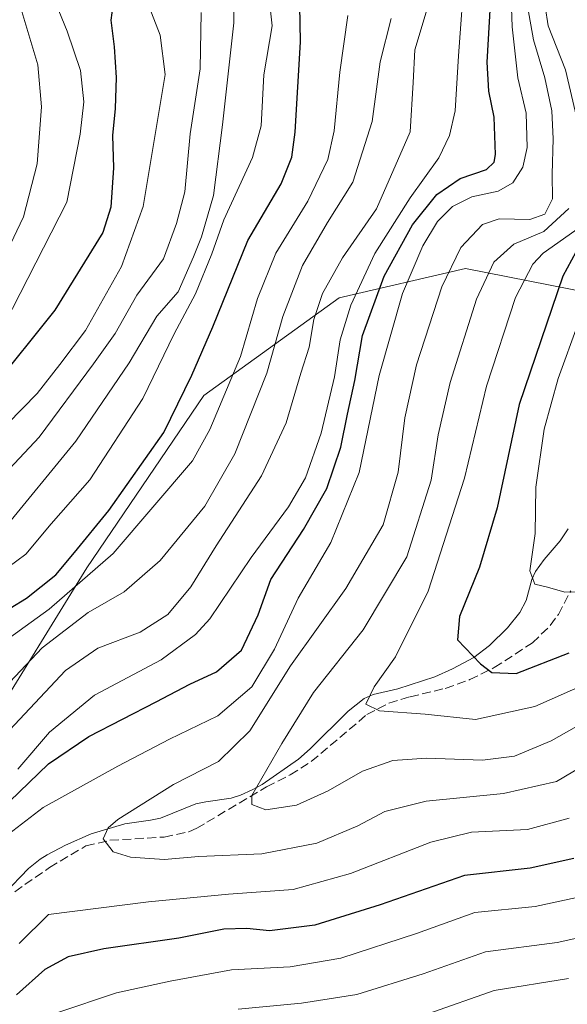
# Model space of a CAD drawing. Units: metres. Extents: x 579728 to 583161, y 4765911 to 4768265.
# Drawn here: x 580944 to 581045, y 4767722 to 4767905 of the extents above; entities that cross this region are included whole.
import ezdxf

# ---------------------------------------------------------------- set-up
doc = ezdxf.new("R2010")
doc.units = ezdxf.units.M
doc.header["$MEASUREMENT"] = 0
doc.linetypes.add('DGN Style 3', pattern=[2.307223458686699, 1.648016756204785, -0.6592067024819142])
for name, color, linetype, lineweight in [('Arbolado forestal CxS', 92, 'Continuous', 0), ('Corriente natural lineal', 142, 'Continuous', 13), ('Curva de nivel maestra', 30, 'Continuous', 30), ('Curva de nivel normal', 30, 'Continuous', 0), ('Senda', 7, 'DGN Style 3', 0)]:
    doc.layers.add(name, color=color, linetype=linetype, lineweight=lineweight)

msp = doc.modelspace()

# ---------------------------------------------------------------- linework, layer by layer
at = {"layer": 'Arbolado forestal CxS', "color": 92, "linetype": 'Continuous', "lineweight": 0}
for points in [[(581134.9502999998, 4767905.548000001, 185.6725000000006), (581138.3103, 4767900.588, 185.5046000000002), (581138.4649999999, 4767900.383099999, 185.5062999999936), (581138.5058000004, 4767900.335700001, 185.5063999999984), (581141.8158, 4767896.585700001, 185.317200000005), (581142.0851999996, 4767896.3233, 185.3251000000018), (581145.4795000004, 4767893.487500001, 185.2808999999979), (581130.8960999995, 4767865.977499999, 207.2590999999957), (581100.0478999997, 4767850.303099999, 211.7072999999946), (581074.0421000002, 4767848.615700001, 206.2740999999951), (581049.8223000001, 4767853.9113, 220.3856999999989), (581034.1392999999, 4767857.0211, 233.4397000000026), (581026.2472999999, 4767858.585899999, 239.0915999999997), (581002.8453000002, 4767853.148499999, 258.3657999999996), (580977.7543000003, 4767835.0383, 273.7016000000003), (580956.0761000002, 4767803.0759, 273.2069000000047), (580937.5387000004, 4767773.061699999, 263.5173999999971)], [(581145.4795000004, 4767893.487500001, 185.2808999999979), (581130.8960999995, 4767865.977499999, 207.2590999999957), (581100.0478999997, 4767850.303099999, 211.7072999999946), (581074.0421000002, 4767848.615700001, 206.2740999999951), (581049.8223000001, 4767853.9113, 220.3856999999989), (581034.1392999999, 4767857.0211, 233.4397000000026), (581026.2472999999, 4767858.585899999, 239.0915999999997), (581002.8453000002, 4767853.148499999, 258.3657999999996), (580977.7543000003, 4767835.0383, 273.7016000000003), (580956.0761000002, 4767803.0759, 273.2069000000047), (580937.5387000004, 4767773.061699999, 263.5173999999971), (580923.9505000003, 4767750.7141, 251.4633999999933), (580909.7273000004, 4767728.3555, 245.6203999999998)], [(581145.4795000004, 4767893.487500001, 185.2808999999979), (581130.8960999995, 4767865.977499999, 207.2590999999957), (581100.0478999997, 4767850.303099999, 211.7072999999946), (581074.0421000002, 4767848.615700001, 206.2740999999951), (581049.8223000001, 4767853.9113, 220.3856999999989), (581034.1392999999, 4767857.0211, 233.4397000000026), (581026.2472999999, 4767858.585899999, 239.0915999999997), (581002.8453000002, 4767853.148499999, 258.3657999999996), (580977.7543000003, 4767835.0383, 273.7016000000003), (580956.0761000002, 4767803.0759, 273.2069000000047), (580937.5387000004, 4767773.061699999, 263.5173999999971), (580923.9505000003, 4767750.7141, 251.4633999999933), (580909.7273000004, 4767728.3555, 245.6203999999998)], [(580937.5387000004, 4767773.061699999, 263.5173999999971), (580956.0761000002, 4767803.0759, 273.2069000000047), (580977.7543000003, 4767835.0383, 273.7016000000003), (581002.8453000002, 4767853.148499999, 258.3657999999996), (581026.2472999999, 4767858.585899999, 239.0915999999997), (581034.1392999999, 4767857.0211, 233.4397000000026), (581049.8223000001, 4767853.9113, 220.3856999999989)]]:
    msp.add_polyline3d(points, dxfattribs=at)
at = {"layer": 'Corriente natural lineal', "color": 142, "linetype": 'Continuous', "lineweight": 13}
msp.add_polyline3d([(580940.7649999997, 4767742.6447, 241.4538999999932), (580945.3114999998, 4767747.3112, 242.0092000000004), (580947.4298, 4767749.0417, 241.9000999999989), (580948.7125000004, 4767749.842499999, 241.8784000000014), (580952.1271000003, 4767751.670700001, 241.6310999999987), (580956.9073999999, 4767753.733700001, 241.1502000000037), (580963.1569999997, 4767755.6196, 240.5262999999977), (580967.8881000001, 4767756.2698, 239.5524000000005), (580969.7171, 4767756.682800001, 239.1490999999951), (580976.2942000004, 4767759.2897, 238.1848999999929), (580978.1239999998, 4767759.7005, 237.8626999999979), (580982.8406999996, 4767760.384500001, 237.0037000000011), (580984.5569000002, 4767760.931600001, 236.6416999999929), (580986.7027000003, 4767761.912900001, 236.1389000000054), (580988.5642999997, 4767762.913799999, 235.6695999999938), (580995.3249000004, 4767767.581300001, 233.7746999999945), (580997.4856000004, 4767769.534700001, 232.9573999999994), (581004.5032000003, 4767776.492500001, 231.7387000000017), (581007.4946, 4767778.830700001, 231.207899999994), (581009.1771, 4767779.573000001, 230.9146999999939), (581013.7391999997, 4767780.631800001, 229.6744999999937), (581020.5889999997, 4767782.867000001, 227.6251000000047), (581023.8706, 4767784.341600001, 226.3751000000047), (581027.8350999998, 4767786.467300001, 224.7639999999956), (581030.7066000003, 4767788.678400001, 223.7620000000024), (581034.0335999997, 4767791.945800001, 222.453800000003), (581036.3667000001, 4767794.761499999, 221.4961000000039), (581037.5228000004, 4767797.035599999, 220.648199999996), (581038.5650000004, 4767800.9003, 220.4456000000064), (581039.2536000004, 4767802.4177, 220.2281999999978), (581040.8311999999, 4767804.5954, 219.7777999999962), (581043.8256999999, 4767808.0712, 218.6796999999933), (581045.3002000004, 4767810.2895, 218.0883999999933)], dxfattribs=at)
at = {"layer": 'Curva de nivel maestra', "color": 30, "linetype": 'Continuous', "lineweight": 30, "flags": 128}
for points, elevation in [([(580942.9600000001, 4767958.290100001), (580945.6600000003, 4767949.200099999), (580947.9000000004, 4767939.220100001), (580950.5, 4767933.690099999), (580951.2599999999, 4767929.1601), (580954.8899999997, 4767918.3101), (580958.1500000004, 4767912.0601), (580960.6200000001, 4767910.120100001), (580961.0999999996, 4767908.7501), (580960.5199999996, 4767904.600099999), (580961.1600000003, 4767899.640100001), (580961.54, 4767894.0001), (580961.3700000001, 4767888.2301), (580960.8600000005, 4767883.2401), (580961.0300000003, 4767877.220100001), (580960.5499999998, 4767869.940099999), (580959.0499999998, 4767865.2301), (580950.1799999997, 4767850.8301), (580938.4500000002, 4767836.2301)], 300), ([(580938.7999999998, 4767793.7601), (580944.9199999999, 4767797.470100001), (580950.3499999996, 4767801.790100001), (580953.7999999998, 4767805.9301), (580960.1699999999, 4767813.670100001), (580970.3399999999, 4767828.170100001), (580975.5499999998, 4767838.780099999), (580979.4299999997, 4767847.780099999), (580985.9600000001, 4767863.7601), (580992.0999999996, 4767874.290100001), (580994.0700000003, 4767879.190099999), (580994.7199999997, 4767883.840100001), (580995.7100000001, 4767900.620100001), (580995.4800000004, 4767910.7301)], 275), ([(580941.79, 4767759.7301), (580948.9600000001, 4767766.720100001), (580956.4699999997, 4767771.8201), (580968.9299999997, 4767778.200099999), (580975.1900000004, 4767781.520099999), (580980.1299999999, 4767783.770099999), (580984.7400000002, 4767787.8301), (580987.8600000005, 4767794.360099999), (580990.2100000001, 4767800.9101), (580996.2699999996, 4767810.1801), (581000.54, 4767817.780099999), (581003.1500000004, 4767825.460100001), (581004.3799999999, 4767831.540100001), (581005.7699999996, 4767837.780099999), (581007.1699999999, 4767846.120100001), (581011.2199999997, 4767857.120100001), (581016.4600000001, 4767866.6601), (581020.9400000004, 4767872.280099999), (581025.2999999998, 4767875.2301), (581030.1500000004, 4767876.9101), (581031.5700000003, 4767878.300100001), (581031.7999999998, 4767879.690099999), (581031.6100000005, 4767886.620100001), (581030.5800000001, 4767891.450099999), (581030.3099999996, 4767896.8101), (581030.9000000004, 4767907.520099999)], 250), ([(581046.7300000004, 4767861.610099999), (581044.29, 4767857.1501), (581036.2100000001, 4767833.340100001), (581032.1100000005, 4767814.220100001), (581028.8399999999, 4767803.210100001), (581025.1799999997, 4767794.0701), (581024.7800000003, 4767789.690099999), (581029.04, 4767785.2501), (581031.1500000004, 4767783.6801), (581035.6399999997, 4767783.4801), (581045.4800000004, 4767787.290100001)], 225), ([(581046.3600000005, 4767749.190099999), (581038.25, 4767747.4001), (581026.0700000003, 4767746.050100001), (581010.4600000001, 4767740.5601), (580998.3700000001, 4767736.8201), (580989.9600000001, 4767735.7401), (580985.7199999997, 4767736.170100001), (580981.4600000001, 4767736.0701), (580973.1500000004, 4767734.380100001), (580959.25, 4767732.460100001), (580952.6600000003, 4767730.940099999), (580948.3300000001, 4767728.590100001), (580943.0800000001, 4767723.920100001)], 250)]:
    msp.add_lwpolyline(points, dxfattribs=dict(at, elevation=elevation))
at = {"layer": 'Curva de nivel normal', "color": 30, "linetype": 'Continuous', "lineweight": 0, "flags": 128}
for points, elevation in [([(580941.3600000005, 4767934.289999999), (580946.4600000001, 4767917.27), (580952.4199999999, 4767902.57), (580954.9199999999, 4767895.27), (580955.5099999999, 4767889.460000001), (580954.8700000001, 4767883.449999999), (580952.3799999999, 4767870.850000001), (580939.3700000001, 4767845.449999999)], 305), ([(581034.2000000002, 4767924.32), (581034.9100000003, 4767903.350000001), (581035.9699999997, 4767893.939999999), (581037.5300000003, 4767887.380000001), (581037.7199999997, 4767880.99), (581036.9199999999, 4767877.359999999), (581035.0199999996, 4767874.439999999), (581032.3200000003, 4767872.880000001), (581027.4500000002, 4767871.869999999), (581023.8399999999, 4767870.08), (581021.0499999998, 4767867.300000001), (581018.3399999999, 4767862.76), (581014.5899999999, 4767853.960000001), (581010.25, 4767838.74), (581006.54, 4767820.75), (581001.3200000003, 4767807.779999999), (580995.25, 4767797.449999999), (580990.8700000001, 4767788), (580986.6399999997, 4767781.01), (580980.3399999999, 4767775.619999999), (580971.3899999997, 4767771.310000001), (580961.8200000003, 4767766.310000001), (580948.0300000003, 4767758.66), (580935.8799999999, 4767749.380000001)], 245), ([(580941.3099999996, 4767861.779999999), (580944.3600000005, 4767868.16), (580946.8799999999, 4767877.949999999), (580947.6900000004, 4767888.560000001), (580947.0199999996, 4767896.350000001), (580944.0700000003, 4767906.210000001), (580938.8200000003, 4767919.470000001)], 310), ([(580938.0800000001, 4767800.66), (580944.7999999998, 4767805.609999999), (580949.5, 4767811.220000001), (580956.6600000003, 4767819.390000001), (580966.4500000002, 4767834.449999999), (580972.2999999998, 4767846.449999999), (580976.2100000001, 4767853.9), (580979.2400000002, 4767861.27), (580981.5, 4767867.57), (580986.8099999996, 4767879.119999999), (580988.4199999999, 4767885.029999999), (580988.9100000003, 4767894.460000001), (580990.4199999999, 4767903.560000001), (580989.4400000004, 4767912.58)], 280), ([(581026.1399999997, 4767914.02), (581024.9699999997, 4767897.980000001), (581024.3399999999, 4767887.77), (581023.3099999996, 4767883.24), (581021.3300000001, 4767879.09), (581016, 4767871.65), (581009.4900000002, 4767861.359999999), (581005, 4767851.77), (581003.0499999998, 4767845.359999999), (581002.0099999999, 4767838.449999999), (580999.5199999996, 4767828.029999999), (580996.6399999997, 4767819.76), (580993.4400000004, 4767814.359999999), (580986.5300000003, 4767804.960000001), (580978.9000000004, 4767793.600000001), (580976.25, 4767790.689999999), (580969.8799999999, 4767786.039999999), (580957.5300000003, 4767779.439999999), (580949.2000000002, 4767772.619999999), (580943.3099999996, 4767765.76)], 255), ([(581040.5, 4767910.77), (581041.5800000001, 4767903.58), (581044.8099999996, 4767895.42), (581047.29, 4767884.82)], 235), ([(581037.4400000004, 4767909), (581038.8700000001, 4767900.949999999), (581041, 4767893.9), (581042.25, 4767887.779999999), (581042.54, 4767882.59), (581042.2999999998, 4767876.039999999), (581042.3899999997, 4767871.480000001), (581040.9900000002, 4767868.640000001), (581038.1900000004, 4767867.67), (581032.5300000003, 4767867.779999999), (581029.4500000002, 4767866.699999999), (581025.4199999999, 4767862.449999999), (581021.9100000003, 4767855.180000001), (581017.1600000003, 4767840.720000001), (581015, 4767830.859999999), (581013.7999999998, 4767820.810000001), (581011.04, 4767811.02), (581004.1200000001, 4767799.220000001), (580993.8200000003, 4767784.880000001), (580986.3200000003, 4767772.869999999), (580980.4900000002, 4767767.16), (580972.1399999997, 4767762.890000001), (580961.8499999996, 4767756.4), (580960.0300000003, 4767754.880000001), (580959.1200000001, 4767752.84), (580960.9500000002, 4767750.390000001), (580964.2000000002, 4767749.42), (580970.4199999999, 4767749.02), (580976.8600000005, 4767749.529999999), (580988.5199999996, 4767750.029999999), (580998.7000000002, 4767752.029999999), (581006.3200000003, 4767755.220000001), (581011.3200000003, 4767757.9), (581018.9900000002, 4767759.82), (581033.3200000003, 4767761.199999999), (581043.1299999999, 4767763.470000001), (581052.2000000002, 4767768.850000001)], 240), ([(580940.4000000004, 4767809.880000001), (580954.0800000001, 4767826.539999999), (580963.9100000003, 4767841.09), (580969.0899999999, 4767849.720000001), (580972.9900000002, 4767854.210000001), (580975.8499999996, 4767860.75), (580977.3399999999, 4767864.449999999), (580979.54, 4767872.09), (580981.2199999997, 4767885.210000001), (580983.3399999999, 4767904.140000001), (580983.2800000003, 4767908.619999999)], 285), ([(580941.3700000001, 4767829.77), (580946.8700000001, 4767835.390000001), (580951.0800000001, 4767840.74), (580955.8600000005, 4767847.060000001), (580962.5, 4767858.939999999), (580966.5199999996, 4767870.060000001), (580970.5899999999, 4767894.560000001), (580969.6699999999, 4767901.800000001), (580967.2300000004, 4767908.189999999)], 295), ([(580937.1200000001, 4767816.57), (580947.2400000002, 4767827.27), (580957.3300000001, 4767840.9), (580961.3600000005, 4767846.539999999), (580965.3300000001, 4767853.600000001), (580970.2699999996, 4767860.369999999), (580972.7000000002, 4767866.91), (580974.2699999996, 4767872.779999999), (580975.2199999997, 4767883.539999999), (580977.0999999996, 4767895.59), (580977.2599999999, 4767906.01)], 290), ([(580938.3600000005, 4767787.689999999), (580949.1200000001, 4767795.430000001), (580960.9800000004, 4767805.699999999), (580975.6699999999, 4767822.930000001), (580978.8899999997, 4767828.720000001), (580984.5599999996, 4767842.27), (580987.7000000002, 4767853.02), (580991.1299999999, 4767861.380000001), (580997.04, 4767871.060000001), (581000.7400000002, 4767878.75), (581001.9000000004, 4767884.09), (581002.9800000004, 4767894.939999999), (581004.4400000004, 4767905.460000001)], 270), ([(581018.9800000004, 4767906.119999999), (581016.8799999999, 4767899.130000001), (581016.5599999996, 4767893.029999999), (581016.0099999999, 4767883.880000001), (581009.7800000003, 4767869.640000001), (581003.4699999997, 4767860.52), (580999.7400000002, 4767853.939999999), (580998.1799999997, 4767849.119999999), (580997.2800000003, 4767843.960000001), (580995.7599999999, 4767839.140000001), (580993.0199999996, 4767829.960000001), (580988.4600000001, 4767820.119999999), (580980.04, 4767807.119999999), (580975.3700000001, 4767799.529999999), (580971.0999999996, 4767794.41), (580965.9900000002, 4767791.119999999), (580958.0999999996, 4767788.199999999), (580952.1299999999, 4767784.029999999), (580941.7699999996, 4767772.970000001)], 260), ([(581012.4800000004, 4767904.92), (581010.4600000001, 4767896.880000001), (581008.9800000004, 4767885.84), (581005.4000000004, 4767874.550000001), (581000.7000000002, 4767867.119999999), (580996.0700000003, 4767859.119999999), (580992.4400000004, 4767849.680000001), (580989.4199999999, 4767839.16), (580983.5499999998, 4767824.199999999), (580977.9900000002, 4767814.51), (580969.6600000003, 4767804.41), (580962.9900000002, 4767798.59), (580956.3200000003, 4767794.779999999), (580947.79, 4767788.220000001), (580941.8399999999, 4767781.880000001)], 265), ([(581045.4500000002, 4767869.699999999), (581040.7999999998, 4767865.439999999), (581035.2100000001, 4767863.100000001), (581031.54, 4767859.710000001), (581028.3300000001, 4767852.850000001), (581023.4500000002, 4767837.449999999), (581021.2000000002, 4767827.710000001), (581019.8799999999, 4767819.34), (581015.4000000004, 4767805.08), (581007.29, 4767791.59), (580998.0999999996, 4767779.930000001), (580992.25, 4767770.52), (580986.6799999997, 4767760.84), (580986.6600000003, 4767759.17), (580989.25, 4767758.199999999), (580994.9400000004, 4767759.09), (581000.8200000003, 4767761.720000001), (581007.1600000003, 4767765.350000001), (581012.8099999996, 4767767.34), (581019.04, 4767767.789999999), (581029.4199999999, 4767767.42), (581035.3200000003, 4767768.140000001), (581042.1399999997, 4767770.99), (581052.5199999996, 4767776.890000001)], 235), ([(581049.3200000003, 4767781.880000001), (581039.1100000005, 4767777.359999999), (581028.1200000001, 4767774.939999999), (581018.7699999996, 4767775.91), (581010.3600000005, 4767776.529999999), (581007.7800000003, 4767777.82), (581009.3600000005, 4767781.01), (581013.3200000003, 4767786.550000001), (581019.3300000001, 4767798.720000001), (581026.0999999996, 4767819.67), (581030.1399999997, 4767836.74), (581035.5599999996, 4767853.189999999), (581038.7699999996, 4767859.350000001), (581040.6699999999, 4767861.380000001), (581047.5599999996, 4767866.300000001)], 230), ([(581046.9199999999, 4767798.59), (581044.7000000002, 4767798.550000001), (581041.4900000002, 4767799.470000001), (581039.1399999997, 4767800.01), (581038.2199999997, 4767802.5), (581039.2000000002, 4767809.430000001), (581039.3200000003, 4767818.039999999), (581040.8200000003, 4767828.779999999), (581043.4299999997, 4767838.180000001), (581047.2199999997, 4767848.560000001)], 220), ([(580943.5599999996, 4767733.439999999), (580948.9800000004, 4767738.810000001), (580967.5099999999, 4767741.16), (580982.3200000003, 4767742.550000001), (580994.3399999999, 4767743.439999999), (581004.9699999997, 4767746.380000001), (581019.8200000003, 4767752.220000001), (581027.3600000005, 4767754.029999999), (581037.7699999996, 4767754.57), (581045.4699999997, 4767756.630000001)], 245), ([(580950.5499999998, 4767720.539999999), (580961.6100000005, 4767724.300000001), (580971.5599999996, 4767726.41), (580982.9100000003, 4767728.52), (580993.75, 4767729.119999999), (581003.1600000003, 4767730.689999999), (581017.1600000003, 4767735.27), (581027.9699999997, 4767739.17), (581039.1900000004, 4767740.300000001), (581049.1699999999, 4767742.449999999)], 255), ([(580984.1600000003, 4767721.27), (580995.8499999996, 4767722.369999999), (581006.1299999999, 4767723.939999999), (581018.4199999999, 4767727.82), (581029.9900000002, 4767731.859999999), (581043.2699999996, 4767733.619999999), (581050.5300000003, 4767735.24)], 260), ([(581019.2599999999, 4767720.380000001), (581031.5999999996, 4767724.720000001), (581045.3399999999, 4767726.92)], 265)]:
    msp.add_lwpolyline(points, dxfattribs=dict(at, elevation=elevation))
at = {"layer": 'Senda', "color": 7, "linetype": 'DGN Style 3', "lineweight": 0}
msp.add_polyline3d([(580942.7351000002, 4767743.0251, 256.2201999999961), (580949.2001, 4767747.5001, 245.4594999999972), (580955.9200999998, 4767751.530099999, 249.917300000001), (580960.3800999997, 4767752.550100001, 247.1621000000014), (580970.4301000005, 4767753.1601, 246.693299999999), (580975.0201000003, 4767754.120100001, 246.5555000000022), (580976.4901000002, 4767754.790100001, 246.599000000002), (580978.3601000002, 4767755.9001, 247.4998000000051), (580989.4101, 4767762.4801, 243.985400000005), (580993.7901, 4767764.6801, 238.7474999999977), (580997.6801000005, 4767767.140100001, 234.9489000000031), (581007.9700999996, 4767775.860099999, 231.3561999999947), (581012.0900999998, 4767777.9801, 229.7409000000043), (581016.0000999998, 4767779.1601, 229.5807000000059), (581022.5301000001, 4767780.710100001, 233.1328000000067), (581027.0601000004, 4767782.340100001, 236.8638999999966), (581031.6001000004, 4767784.5601, 235.9909000000043), (581038.6601, 4767789.1501, 230.4081000000006), (581041.9901000002, 4767792.380100001, 228.5273000000016), (581043.4801000003, 4767794.440099999, 230.7407999999996), (581045.7801000001, 4767798.8101, 234.0329000000056)], dxfattribs=at)

doc.saveas('drawing.dxf')
